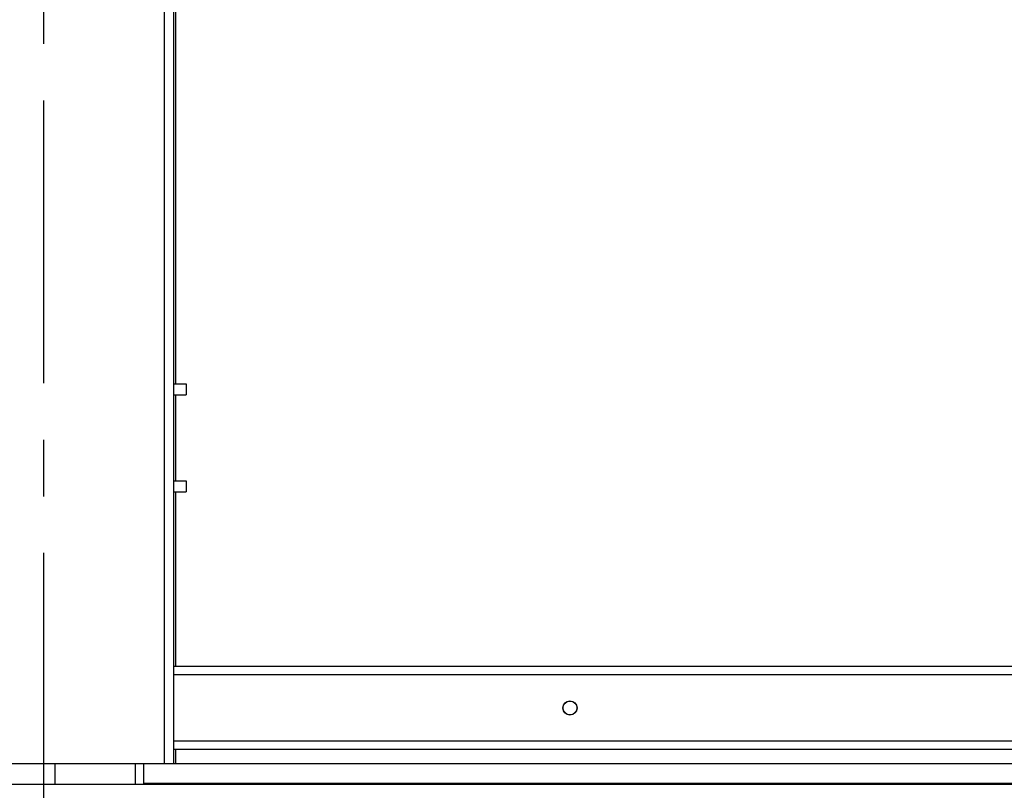
# Model space of a CAD drawing. Units: millimetres. Extents: x 0 to 4950, y 0 to 3500.
# Drawn here: x 2744 to 3099, y 1486 to 1764 of the extents above; entities that cross this region are included whole.
import ezdxf

# ---------------------------------------------------------------- set-up
doc = ezdxf.new("R2010")
doc.units = ezdxf.units.MM
doc.header["$LTSCALE"] = 272.25
doc.linetypes.add('CENTER', pattern=[0.6, 0.375, -0.075, 0.075, -0.075])
doc.layers.get('0').update_dxf_attribs({"linetype": 'CONTINUOUS'})
doc.layers.add('0_COMPONENTS', color=7, linetype='CONTINUOUS')
doc.layers.add('DEFAULT_1', color=7, linetype='CENTER')

msp = doc.modelspace()

# ---------------------------------------------------------------- linework, layer by layer
at = {"color": 9, "linetype": 'Continuous'}
for p, q in [((2796.16, 1495.71), (2796.16, 2920.71)), ((2800.26, 1632.71), (2800.26, 2113.73)), ((2800.26, 1597.71), (2800.26, 1628.71)), ((2800.26, 1530.71), (2800.26, 1593.71)), ((3285.33, 1527.71), (2799.46, 1527.71)), ((3285.33, 1503.71), (2799.46, 1503.71)), ((2800.26, 1495.71), (2800.26, 1500.71))]:
    msp.add_line(p, q, dxfattribs=at)
at = {"color": 7, "linetype": 'Continuous'}
for p, q in [((2799.46, 1495.71), (2799.46, 2920.71)), ((2799.46, 1632.71), (2803.96, 1632.71)), ((2803.96, 1632.71), (2803.96, 1628.71)), ((2799.46, 1628.71), (2803.96, 1628.71)), ((2799.46, 1597.71), (2803.96, 1597.71)), ((2803.96, 1597.71), (2803.96, 1593.71)), ((2799.46, 1593.71), (2803.96, 1593.71)), ((3285.33, 1530.71), (2799.46, 1530.71)), ((3285.33, 1500.71), (2799.46, 1500.71)), ((2197.93, 1495.71), (3307.33, 1495.71))]:
    msp.add_line(p, q, dxfattribs=at)
for radius in [2.55, 2.5]:
    msp.add_circle((2942.45, 1515.71), radius, dxfattribs=at)
at = {"layer": '0_COMPONENTS', "color": 7, "linetype": 'Continuous'}
for p, q in [((2756.63, 1488.21), (2756.63, 1495.71)), ((2788.63, 1488.21), (2788.63, 1495.71)), ((2159.63, 1488.21), (3345.63, 1488.21))]:
    msp.add_line(p, q, dxfattribs=at)
at = {"layer": '0_COMPONENTS', "color": 9, "linetype": 'Continuous'}
for p, q in [((2785.63, 1488.21), (2785.63, 1495.71)), ((2788.63, 1488.51), (3294.33, 1488.51))]:
    msp.add_line(p, q, dxfattribs=at)
at = {"layer": 'DEFAULT_1', "color": 9, "linetype": 'CENTER'}
msp.add_line((2752.63, 1306.22), (2752.63, 2900.91), dxfattribs=at)

doc.saveas('drawing.dxf')
